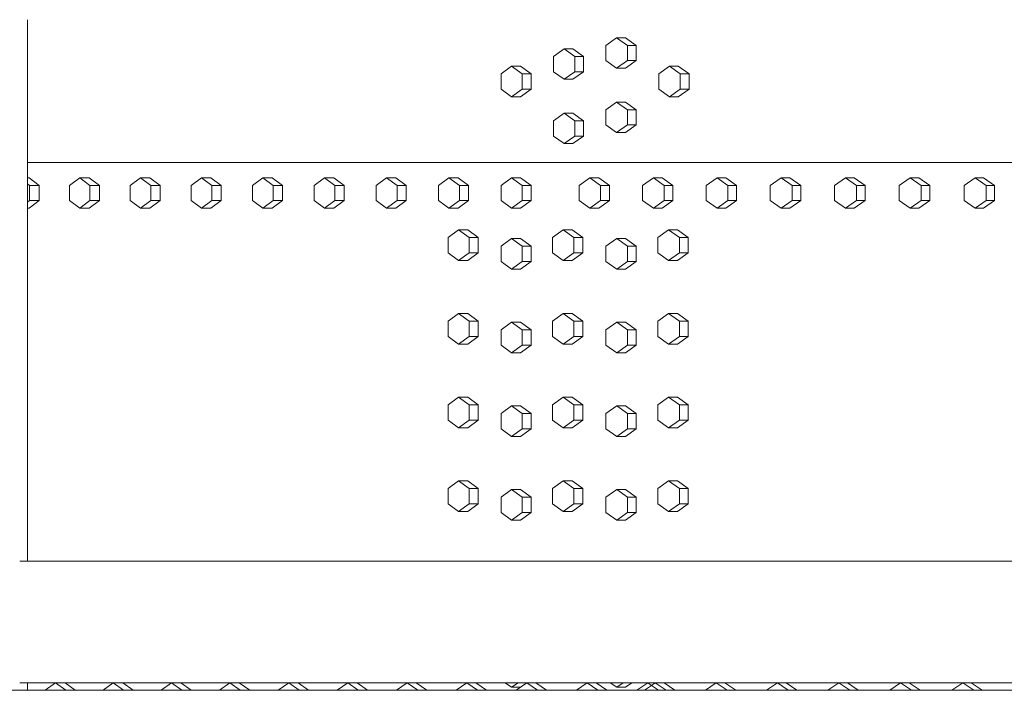
# Model space of a CAD drawing. Units: inches. Extents: x 100 to 2620, y 60 to 1700.
# Drawn here: x 553 to 585, y 844 to 866 of the extents above; entities that cross this region are included whole.
import ezdxf

# ---------------------------------------------------------------- set-up
doc = ezdxf.new("R2010")
doc.units = ezdxf.units.IN
doc.header["$LTSCALE"] = 80
doc.header["$MEASUREMENT"] = 0
doc.layers.add('Visible (ANSI)', color=7, linetype='Continuous', lineweight=15)

msp = doc.modelspace()

# ---------------------------------------------------------------- linework, layer by layer
at = {"layer": 'Visible (ANSI)'}
for p, q in [((553.00257, 848.46189), (553.00257, 866.26189)), ((572.35735, 865.66699), (572.0049, 865.41699)), ((572.64783, 865.66699), (572.35735, 865.66699)), ((572.7098, 865.41699), (572.35735, 865.66699)), ((572.64783, 865.66699), (573.00027, 865.41699)), ((570.63005, 865.30199), (570.27909, 865.05199)), ((570.92292, 865.30199), (570.63005, 865.30199)), ((570.98101, 865.05199), (570.63005, 865.30199)), ((570.92292, 865.30199), (571.27388, 865.05199)), ((572.0049, 865.41699), (572.0049, 864.91699)), ((573.00027, 865.41699), (572.7098, 865.41699)), ((572.7098, 864.91699), (572.7098, 865.41699)), ((573.00027, 865.41699), (573.00027, 864.91699)), ((570.27909, 865.05199), (570.27909, 864.55199)), ((571.27388, 865.05199), (570.98101, 865.05199)), ((570.98101, 864.55199), (570.98101, 865.05199)), ((571.27388, 865.05199), (571.27388, 864.55199)), ((572.0049, 864.91699), (572.35735, 864.66699)), ((572.35735, 864.66699), (572.7098, 864.91699)), ((573.00027, 864.91699), (572.64783, 864.66699)), ((573.00027, 864.91699), (572.7098, 864.91699)), ((568.90897, 864.72899), (568.55951, 864.47899)), ((568.55951, 864.47899), (568.55951, 863.97899)), ((569.20422, 864.72899), (568.90897, 864.72899)), ((569.25842, 864.47899), (568.90897, 864.72899)), ((569.20422, 864.72899), (569.55368, 864.47899)), ((569.55368, 864.47899), (569.25842, 864.47899)), ((569.25842, 863.97899), (569.25842, 864.47899)), ((569.55368, 864.47899), (569.55368, 863.97899)), ((570.27909, 864.55199), (570.63005, 864.30199)), ((570.63005, 864.30199), (570.98101, 864.55199)), ((571.27388, 864.55199), (570.92292, 864.30199)), ((571.27388, 864.55199), (570.98101, 864.55199)), ((572.64783, 864.66699), (572.35735, 864.66699)), ((574.09408, 864.72899), (573.74016, 864.47899)), ((573.74016, 864.47899), (573.74016, 863.97899)), ((574.38215, 864.72899), (574.09408, 864.72899)), ((574.44801, 864.47899), (574.09408, 864.72899)), ((574.38215, 864.72899), (574.73608, 864.47899)), ((574.73608, 864.47899), (574.44801, 864.47899)), ((574.44801, 863.97899), (574.44801, 864.47899)), ((574.73608, 864.47899), (574.73608, 863.97899)), ((570.92292, 864.30199), (570.63005, 864.30199)), ((568.55951, 863.97899), (568.90897, 863.72899)), ((568.90897, 863.72899), (569.25842, 863.97899)), ((569.55368, 863.97899), (569.20422, 863.72899)), ((569.55368, 863.97899), (569.25842, 863.97899)), ((573.74016, 863.97899), (574.09408, 863.72899)), ((574.09408, 863.72899), (574.44801, 863.97899)), ((574.73608, 863.97899), (574.38215, 863.72899)), ((574.73608, 863.97899), (574.44801, 863.97899)), ((569.20422, 863.72899), (568.90897, 863.72899)), ((572.35735, 863.55199), (572.0049, 863.30199)), ((572.64783, 863.55199), (572.35735, 863.55199)), ((572.7098, 863.30199), (572.35735, 863.55199)), ((572.64783, 863.55199), (573.00027, 863.30199)), ((574.38215, 863.72899), (574.09408, 863.72899)), ((570.63005, 863.18699), (570.27909, 862.93699)), ((570.92292, 863.18699), (570.63005, 863.18699)), ((570.98101, 862.93699), (570.63005, 863.18699)), ((570.92292, 863.18699), (571.27388, 862.93699)), ((572.0049, 863.30199), (572.0049, 862.80199)), ((573.00027, 863.30199), (572.7098, 863.30199)), ((572.7098, 862.80199), (572.7098, 863.30199)), ((573.00027, 863.30199), (573.00027, 862.80199)), ((570.27909, 862.93699), (570.27909, 862.43699)), ((571.27388, 862.93699), (570.98101, 862.93699)), ((570.98101, 862.43699), (570.98101, 862.93699)), ((571.27388, 862.93699), (571.27388, 862.43699)), ((572.0049, 862.80199), (572.35735, 862.55199)), ((572.35735, 862.55199), (572.7098, 862.80199)), ((572.64783, 862.55199), (572.35735, 862.55199)), ((573.00027, 862.80199), (572.64783, 862.55199)), ((573.00027, 862.80199), (572.7098, 862.80199)), ((570.27909, 862.43699), (570.63005, 862.18699)), ((570.63005, 862.18699), (570.98101, 862.43699)), ((571.27388, 862.43699), (570.92292, 862.18699)), ((571.27388, 862.43699), (570.98101, 862.43699)), ((570.92292, 862.18699), (570.63005, 862.18699)), ((568.23797, 861.56199), (553.00257, 861.56199)), ((566.52631, 861.56189), (553.00257, 861.56189)), ((570.01214, 861.56189), (566.52631, 861.56189)), ((575.30269, 861.56199), (568.23797, 861.56199)), ((614.66039, 861.56189), (570.01214, 861.56189)), ((614.66039, 861.56199), (575.30269, 861.56199)), ((553.05654, 861.06189), (553.00257, 861.06189)), ((553.05654, 861.06189), (553.39092, 860.81189)), ((554.7208, 861.06189), (554.38448, 860.81189)), ((555.03574, 861.06189), (554.7208, 861.06189)), ((555.05713, 860.81189), (554.7208, 861.06189)), ((555.03574, 861.06189), (555.37206, 860.81189)), ((556.71418, 861.06189), (556.37593, 860.81189)), ((557.02635, 861.06189), (556.71418, 861.06189)), ((557.05244, 860.81189), (556.71418, 861.06189)), ((557.02635, 861.06189), (557.3646, 860.81189)), ((558.7189, 861.06189), (558.37874, 860.81189)), ((559.02829, 861.06189), (558.7189, 861.06189)), ((559.05906, 860.81189), (558.7189, 861.06189)), ((559.02829, 861.06189), (559.36845, 860.81189)), ((560.73486, 861.06189), (560.39281, 860.81189)), ((561.04145, 861.06189), (560.73486, 861.06189)), ((561.07691, 860.81189), (560.73486, 861.06189)), ((561.04145, 861.06189), (561.38351, 860.81189)), ((562.76195, 861.06189), (562.41802, 860.81189)), ((563.06573, 861.06189), (562.76195, 861.06189)), ((563.10588, 860.81189), (562.76195, 861.06189)), ((563.06573, 861.06189), (563.40966, 860.81189)), ((564.80008, 861.06189), (564.45429, 860.81189)), ((565.10104, 861.06189), (564.80008, 861.06189)), ((565.14587, 860.81189), (564.80008, 861.06189)), ((565.10104, 861.06189), (565.44683, 860.81189)), ((566.84914, 861.06189), (566.50151, 860.81189)), ((567.14726, 861.06189), (566.84914, 861.06189)), ((567.19677, 860.81189), (566.84914, 861.06189)), ((567.14726, 861.06189), (567.49489, 860.81189)), ((568.90904, 861.06189), (568.55958, 860.81189)), ((569.20429, 861.06189), (568.90904, 861.06189)), ((569.25849, 860.81189), (568.90904, 861.06189)), ((569.20429, 861.06189), (569.55375, 860.81189)), ((571.47946, 861.06189), (571.12776, 860.81189)), ((571.77115, 861.06189), (571.47946, 861.06189)), ((571.83115, 860.81189), (571.47946, 861.06189)), ((571.77115, 861.06189), (572.12284, 860.81189)), ((573.56323, 861.06189), (573.20976, 860.81189)), ((573.85203, 861.06189), (573.56323, 861.06189)), ((573.91671, 860.81189), (573.56323, 861.06189)), ((573.85203, 861.06189), (574.20551, 860.81189)), ((575.6575, 861.06189), (575.30226, 860.81189)), ((575.9434, 861.06189), (575.6575, 861.06189)), ((576.01274, 860.81189), (575.6575, 861.06189)), ((575.9434, 861.06189), (576.29864, 860.81189)), ((577.76215, 861.06189), (577.40516, 860.81189)), ((578.04513, 861.06189), (577.76215, 861.06189)), ((578.11914, 860.81189), (577.76215, 861.06189)), ((578.04513, 861.06189), (578.40212, 860.81189)), ((579.87708, 861.06189), (579.51836, 860.81189)), ((580.15713, 861.06189), (579.87708, 861.06189)), ((580.2358, 860.81189), (579.87708, 861.06189)), ((580.15713, 861.06189), (580.51585, 860.81189)), ((582.00219, 861.06189), (581.64176, 860.81189)), ((582.27929, 861.06189), (582.00219, 861.06189)), ((582.36262, 860.81189), (582.00219, 861.06189)), ((582.27929, 861.06189), (582.63972, 860.81189)), ((584.13736, 861.06189), (583.77523, 860.81189)), ((584.4115, 861.06189), (584.13736, 861.06189)), ((584.49949, 860.81189), (584.13736, 861.06189)), ((584.4115, 861.06189), (584.77363, 860.81189)), ((553.07325, 860.81189), (553.00257, 860.86473)), ((553.39092, 860.81189), (553.07325, 860.81189)), ((553.07325, 860.31189), (553.07325, 860.81189)), ((553.39092, 860.81189), (553.39092, 860.31189)), ((554.38448, 860.81189), (554.38448, 860.31189)), ((555.37206, 860.81189), (555.05713, 860.81189)), ((555.05713, 860.31189), (555.05713, 860.81189)), ((555.37206, 860.81189), (555.37206, 860.31189)), ((556.37593, 860.81189), (556.37593, 860.31189)), ((557.3646, 860.81189), (557.05244, 860.81189)), ((557.05244, 860.31189), (557.05244, 860.81189)), ((557.3646, 860.81189), (557.3646, 860.31189)), ((558.37874, 860.81189), (558.37874, 860.31189)), ((559.36845, 860.81189), (559.05906, 860.81189)), ((559.05906, 860.31189), (559.05906, 860.81189)), ((559.36845, 860.81189), (559.36845, 860.31189)), ((560.39281, 860.81189), (560.39281, 860.31189)), ((561.38351, 860.81189), (561.07691, 860.81189)), ((561.07691, 860.31189), (561.07691, 860.81189)), ((561.38351, 860.81189), (561.38351, 860.31189)), ((562.41802, 860.81189), (562.41802, 860.31189)), ((563.40966, 860.81189), (563.10588, 860.81189)), ((563.10588, 860.31189), (563.10588, 860.81189)), ((563.40966, 860.81189), (563.40966, 860.31189)), ((564.45429, 860.81189), (564.45429, 860.31189)), ((565.44683, 860.81189), (565.14587, 860.81189)), ((565.14587, 860.31189), (565.14587, 860.81189)), ((565.44683, 860.81189), (565.44683, 860.31189)), ((566.50151, 860.81189), (566.50151, 860.31189)), ((567.49489, 860.81189), (567.19677, 860.81189)), ((567.19677, 860.31189), (567.19677, 860.81189)), ((567.49489, 860.81189), (567.49489, 860.31189)), ((568.55958, 860.81189), (568.55958, 860.31189)), ((569.55375, 860.81189), (569.25849, 860.81189)), ((569.25849, 860.31189), (569.25849, 860.81189)), ((569.55375, 860.81189), (569.55375, 860.31189)), ((571.12776, 860.81189), (571.12776, 860.31189)), ((572.12284, 860.81189), (571.83115, 860.81189)), ((571.83115, 860.31189), (571.83115, 860.81189)), ((572.12284, 860.81189), (572.12284, 860.31189)), ((573.20976, 860.81189), (573.20976, 860.31189)), ((574.20551, 860.81189), (573.91671, 860.81189)), ((573.91671, 860.31189), (573.91671, 860.81189)), ((574.20551, 860.81189), (574.20551, 860.31189)), ((575.30226, 860.81189), (575.30226, 860.31189)), ((576.29864, 860.81189), (576.01274, 860.81189)), ((576.01274, 860.31189), (576.01274, 860.81189)), ((576.29864, 860.81189), (576.29864, 860.31189)), ((577.40516, 860.81189), (577.40516, 860.31189)), ((578.40212, 860.81189), (578.11914, 860.81189)), ((578.11914, 860.31189), (578.11914, 860.81189)), ((578.40212, 860.81189), (578.40212, 860.31189)), ((579.51836, 860.81189), (579.51836, 860.31189)), ((580.51585, 860.81189), (580.2358, 860.81189)), ((580.2358, 860.31189), (580.2358, 860.81189)), ((580.51585, 860.81189), (580.51585, 860.31189)), ((581.64176, 860.81189), (581.64176, 860.31189)), ((582.63972, 860.81189), (582.36262, 860.81189)), ((582.36262, 860.31189), (582.36262, 860.81189)), ((582.63972, 860.81189), (582.63972, 860.31189)), ((583.77523, 860.81189), (583.77523, 860.31189)), ((584.77363, 860.81189), (584.49949, 860.81189)), ((584.49949, 860.31189), (584.49949, 860.81189)), ((584.77363, 860.81189), (584.77363, 860.31189)), ((553.00257, 860.25905), (553.07325, 860.31189)), ((553.39092, 860.31189), (553.05654, 860.06189)), ((553.39092, 860.31189), (553.07325, 860.31189)), ((554.38448, 860.31189), (554.7208, 860.06189)), ((554.7208, 860.06189), (555.05713, 860.31189)), ((555.37206, 860.31189), (555.03574, 860.06189)), ((555.37206, 860.31189), (555.05713, 860.31189)), ((556.37593, 860.31189), (556.71418, 860.06189)), ((556.71418, 860.06189), (557.05244, 860.31189)), ((557.3646, 860.31189), (557.02635, 860.06189)), ((557.3646, 860.31189), (557.05244, 860.31189)), ((558.37874, 860.31189), (558.7189, 860.06189)), ((558.7189, 860.06189), (559.05906, 860.31189)), ((559.36845, 860.31189), (559.02829, 860.06189)), ((559.36845, 860.31189), (559.05906, 860.31189)), ((560.39281, 860.31189), (560.73486, 860.06189)), ((560.73486, 860.06189), (561.07691, 860.31189)), ((561.38351, 860.31189), (561.04145, 860.06189)), ((561.38351, 860.31189), (561.07691, 860.31189)), ((562.41802, 860.31189), (562.76195, 860.06189)), ((562.76195, 860.06189), (563.10588, 860.31189)), ((563.40966, 860.31189), (563.06573, 860.06189)), ((563.40966, 860.31189), (563.10588, 860.31189)), ((564.45429, 860.31189), (564.80008, 860.06189)), ((564.80008, 860.06189), (565.14587, 860.31189)), ((565.44683, 860.31189), (565.10104, 860.06189)), ((565.44683, 860.31189), (565.14587, 860.31189)), ((566.50151, 860.31189), (566.84914, 860.06189)), ((566.84914, 860.06189), (567.19677, 860.31189)), ((567.49489, 860.31189), (567.14726, 860.06189)), ((567.49489, 860.31189), (567.19677, 860.31189)), ((568.55958, 860.31189), (568.90904, 860.06189)), ((568.90904, 860.06189), (569.25849, 860.31189)), ((569.55375, 860.31189), (569.20429, 860.06189)), ((569.55375, 860.31189), (569.25849, 860.31189)), ((571.12776, 860.31189), (571.47946, 860.06189)), ((571.47946, 860.06189), (571.83115, 860.31189)), ((572.12284, 860.31189), (571.77115, 860.06189)), ((572.12284, 860.31189), (571.83115, 860.31189)), ((573.20976, 860.31189), (573.56323, 860.06189)), ((573.56323, 860.06189), (573.91671, 860.31189)), ((574.20551, 860.31189), (573.85203, 860.06189)), ((574.20551, 860.31189), (573.91671, 860.31189)), ((575.30226, 860.31189), (575.6575, 860.06189)), ((575.6575, 860.06189), (576.01274, 860.31189)), ((576.29864, 860.31189), (575.9434, 860.06189)), ((576.29864, 860.31189), (576.01274, 860.31189)), ((577.40516, 860.31189), (577.76215, 860.06189)), ((577.76215, 860.06189), (578.11914, 860.31189)), ((578.40212, 860.31189), (578.04513, 860.06189)), ((578.40212, 860.31189), (578.11914, 860.31189)), ((579.51836, 860.31189), (579.87708, 860.06189)), ((579.87708, 860.06189), (580.2358, 860.31189)), ((580.51585, 860.31189), (580.15713, 860.06189)), ((580.51585, 860.31189), (580.2358, 860.31189)), ((581.64176, 860.31189), (582.00219, 860.06189)), ((582.00219, 860.06189), (582.36262, 860.31189)), ((582.63972, 860.31189), (582.27929, 860.06189)), ((582.63972, 860.31189), (582.36262, 860.31189)), ((583.77523, 860.31189), (584.13736, 860.06189)), ((584.13736, 860.06189), (584.49949, 860.31189)), ((584.77363, 860.31189), (584.4115, 860.06189)), ((584.77363, 860.31189), (584.49949, 860.31189)), ((553.05654, 860.06189), (553.00257, 860.06189)), ((555.03574, 860.06189), (554.7208, 860.06189)), ((557.02635, 860.06189), (556.71418, 860.06189)), ((559.02829, 860.06189), (558.7189, 860.06189)), ((561.04145, 860.06189), (560.73486, 860.06189)), ((563.06573, 860.06189), (562.76195, 860.06189)), ((565.10104, 860.06189), (564.80008, 860.06189)), ((567.14726, 860.06189), (566.84914, 860.06189)), ((569.20429, 860.06189), (568.90904, 860.06189)), ((571.77115, 860.06189), (571.47946, 860.06189)), ((573.85203, 860.06189), (573.56323, 860.06189)), ((575.9434, 860.06189), (575.6575, 860.06189)), ((578.04513, 860.06189), (577.76215, 860.06189)), ((580.15713, 860.06189), (579.87708, 860.06189)), ((582.27929, 860.06189), (582.00219, 860.06189)), ((584.4115, 860.06189), (584.13736, 860.06189)), ((567.16723, 859.34689), (566.81932, 859.09689)), ((567.46491, 859.34689), (567.16723, 859.34689)), ((567.51515, 859.09689), (567.16723, 859.34689)), ((567.46491, 859.34689), (567.81282, 859.09689)), ((570.60162, 859.34689), (570.25069, 859.09689)), ((570.89453, 859.34689), (570.60162, 859.34689)), ((570.95255, 859.09689), (570.60162, 859.34689)), ((570.89453, 859.34689), (571.24546, 859.09689)), ((574.06544, 859.34689), (573.71154, 859.09689)), ((574.35354, 859.34689), (574.06544, 859.34689)), ((574.41934, 859.09689), (574.06544, 859.34689)), ((574.35354, 859.34689), (574.70745, 859.09689)), ((566.81932, 859.09689), (566.81932, 858.59689)), ((567.81282, 859.09689), (567.51515, 859.09689)), ((567.51515, 858.59689), (567.51515, 859.09689)), ((567.81282, 859.09689), (567.81282, 858.59689)), ((568.90901, 859.06189), (568.55955, 858.81189)), ((569.20426, 859.06189), (568.90901, 859.06189)), ((569.25846, 858.81189), (568.90901, 859.06189)), ((569.20426, 859.06189), (569.55372, 858.81189)), ((570.25069, 859.09689), (570.25069, 858.59689)), ((571.24546, 859.09689), (570.95255, 859.09689)), ((570.95255, 858.59689), (570.95255, 859.09689)), ((571.24546, 859.09689), (571.24546, 858.59689)), ((572.35841, 859.06189), (572.00596, 858.81189)), ((572.64888, 859.06189), (572.35841, 859.06189)), ((572.71086, 858.81189), (572.35841, 859.06189)), ((572.64888, 859.06189), (573.00133, 858.81189)), ((573.71154, 859.09689), (573.71154, 858.59689)), ((574.70745, 859.09689), (574.41934, 859.09689)), ((574.41934, 858.59689), (574.41934, 859.09689)), ((574.70745, 859.09689), (574.70745, 858.59689)), ((568.55955, 858.81189), (568.55955, 858.31189)), ((569.55372, 858.81189), (569.25846, 858.81189)), ((569.25846, 858.31189), (569.25846, 858.81189)), ((569.55372, 858.81189), (569.55372, 858.31189)), ((572.00596, 858.81189), (572.00596, 858.31189)), ((573.00133, 858.81189), (572.71086, 858.81189)), ((572.71086, 858.31189), (572.71086, 858.81189)), ((573.00133, 858.81189), (573.00133, 858.31189)), ((566.81932, 858.59689), (567.16723, 858.34689)), ((567.16723, 858.34689), (567.51515, 858.59689)), ((567.46491, 858.34689), (567.16723, 858.34689)), ((567.81282, 858.59689), (567.46491, 858.34689)), ((567.81282, 858.59689), (567.51515, 858.59689)), ((570.25069, 858.59689), (570.60162, 858.34689)), ((570.60162, 858.34689), (570.95255, 858.59689)), ((570.89453, 858.34689), (570.60162, 858.34689)), ((571.24546, 858.59689), (570.89453, 858.34689)), ((571.24546, 858.59689), (570.95255, 858.59689)), ((573.71154, 858.59689), (574.06544, 858.34689)), ((574.06544, 858.34689), (574.41934, 858.59689)), ((574.35354, 858.34689), (574.06544, 858.34689)), ((574.70745, 858.59689), (574.35354, 858.34689)), ((574.70745, 858.59689), (574.41934, 858.59689)), ((568.55955, 858.31189), (568.90901, 858.06189)), ((568.90901, 858.06189), (569.25846, 858.31189)), ((569.20426, 858.06189), (568.90901, 858.06189)), ((569.55372, 858.31189), (569.20426, 858.06189)), ((569.55372, 858.31189), (569.25846, 858.31189)), ((572.00596, 858.31189), (572.35841, 858.06189)), ((572.35841, 858.06189), (572.71086, 858.31189)), ((572.64888, 858.06189), (572.35841, 858.06189)), ((573.00133, 858.31189), (572.64888, 858.06189)), ((573.00133, 858.31189), (572.71086, 858.31189)), ((567.16723, 856.59689), (566.81932, 856.34689)), ((567.46491, 856.59689), (567.16723, 856.59689)), ((567.51515, 856.34689), (567.16723, 856.59689)), ((567.46491, 856.59689), (567.81282, 856.34689)), ((570.60162, 856.59689), (570.25069, 856.34689)), ((570.89453, 856.59689), (570.60162, 856.59689)), ((570.95255, 856.34689), (570.60162, 856.59689)), ((570.89453, 856.59689), (571.24546, 856.34689)), ((574.06544, 856.59689), (573.71154, 856.34689)), ((574.35354, 856.59689), (574.06544, 856.59689)), ((574.41934, 856.34689), (574.06544, 856.59689)), ((574.35354, 856.59689), (574.70745, 856.34689)), ((566.81932, 856.34689), (566.81932, 855.84689)), ((567.81282, 856.34689), (567.51515, 856.34689)), ((567.51515, 855.84689), (567.51515, 856.34689)), ((567.81282, 856.34689), (567.81282, 855.84689)), ((568.90901, 856.31189), (568.55955, 856.06189)), ((568.55955, 856.06189), (568.55955, 855.56189)), ((569.20426, 856.31189), (568.90901, 856.31189)), ((569.25846, 856.06189), (568.90901, 856.31189)), ((569.20426, 856.31189), (569.55372, 856.06189)), ((569.55372, 856.06189), (569.25846, 856.06189)), ((569.25846, 855.56189), (569.25846, 856.06189)), ((569.55372, 856.06189), (569.55372, 855.56189)), ((570.25069, 856.34689), (570.25069, 855.84689)), ((571.24546, 856.34689), (570.95255, 856.34689)), ((570.95255, 855.84689), (570.95255, 856.34689)), ((571.24546, 856.34689), (571.24546, 855.84689)), ((572.35841, 856.31189), (572.00596, 856.06189)), ((572.00596, 856.06189), (572.00596, 855.56189)), ((572.64888, 856.31189), (572.35841, 856.31189)), ((572.71086, 856.06189), (572.35841, 856.31189)), ((572.64888, 856.31189), (573.00133, 856.06189)), ((573.00133, 856.06189), (572.71086, 856.06189)), ((572.71086, 855.56189), (572.71086, 856.06189)), ((573.00133, 856.06189), (573.00133, 855.56189)), ((573.71154, 856.34689), (573.71154, 855.84689)), ((574.70745, 856.34689), (574.41934, 856.34689)), ((574.41934, 855.84689), (574.41934, 856.34689)), ((574.70745, 856.34689), (574.70745, 855.84689)), ((566.81932, 855.84689), (567.16723, 855.59689)), ((567.16723, 855.59689), (567.51515, 855.84689)), ((567.81282, 855.84689), (567.46491, 855.59689)), ((567.81282, 855.84689), (567.51515, 855.84689)), ((570.25069, 855.84689), (570.60162, 855.59689)), ((570.60162, 855.59689), (570.95255, 855.84689)), ((571.24546, 855.84689), (570.89453, 855.59689)), ((571.24546, 855.84689), (570.95255, 855.84689)), ((573.71154, 855.84689), (574.06544, 855.59689)), ((574.06544, 855.59689), (574.41934, 855.84689)), ((574.70745, 855.84689), (574.35354, 855.59689)), ((574.70745, 855.84689), (574.41934, 855.84689)), ((567.46491, 855.59689), (567.16723, 855.59689)), ((568.55955, 855.56189), (568.90901, 855.31189)), ((568.90901, 855.31189), (569.25846, 855.56189)), ((569.55372, 855.56189), (569.20426, 855.31189)), ((569.55372, 855.56189), (569.25846, 855.56189)), ((570.89453, 855.59689), (570.60162, 855.59689)), ((572.00596, 855.56189), (572.35841, 855.31189)), ((572.35841, 855.31189), (572.71086, 855.56189)), ((573.00133, 855.56189), (572.64888, 855.31189)), ((573.00133, 855.56189), (572.71086, 855.56189)), ((574.35354, 855.59689), (574.06544, 855.59689)), ((569.20426, 855.31189), (568.90901, 855.31189)), ((572.64888, 855.31189), (572.35841, 855.31189)), ((567.16723, 853.84689), (566.81932, 853.59689)), ((567.46491, 853.84689), (567.16723, 853.84689)), ((567.51515, 853.59689), (567.16723, 853.84689)), ((567.46491, 853.84689), (567.81282, 853.59689)), ((570.60162, 853.84689), (570.25069, 853.59689)), ((570.89453, 853.84689), (570.60162, 853.84689)), ((570.95255, 853.59689), (570.60162, 853.84689)), ((570.89453, 853.84689), (571.24546, 853.59689)), ((574.06544, 853.84689), (573.71154, 853.59689)), ((574.35354, 853.84689), (574.06544, 853.84689)), ((574.41934, 853.59689), (574.06544, 853.84689)), ((574.35354, 853.84689), (574.70745, 853.59689)), ((566.81932, 853.59689), (566.81932, 853.09689)), ((567.81282, 853.59689), (567.51515, 853.59689)), ((567.51515, 853.09689), (567.51515, 853.59689)), ((567.81282, 853.59689), (567.81282, 853.09689)), ((568.90901, 853.56189), (568.55955, 853.31189)), ((569.20426, 853.56189), (568.90901, 853.56189)), ((569.25846, 853.31189), (568.90901, 853.56189)), ((569.20426, 853.56189), (569.55372, 853.31189)), ((570.25069, 853.59689), (570.25069, 853.09689)), ((571.24546, 853.59689), (570.95255, 853.59689)), ((570.95255, 853.09689), (570.95255, 853.59689)), ((571.24546, 853.59689), (571.24546, 853.09689)), ((572.35841, 853.56189), (572.00596, 853.31189)), ((572.64888, 853.56189), (572.35841, 853.56189)), ((572.71086, 853.31189), (572.35841, 853.56189)), ((572.64888, 853.56189), (573.00133, 853.31189)), ((573.71154, 853.59689), (573.71154, 853.09689)), ((574.70745, 853.59689), (574.41934, 853.59689)), ((574.41934, 853.09689), (574.41934, 853.59689)), ((574.70745, 853.59689), (574.70745, 853.09689)), ((568.55955, 853.31189), (568.55955, 852.81189)), ((569.55372, 853.31189), (569.25846, 853.31189)), ((569.25846, 852.81189), (569.25846, 853.31189)), ((569.55372, 853.31189), (569.55372, 852.81189)), ((572.00596, 853.31189), (572.00596, 852.81189)), ((573.00133, 853.31189), (572.71086, 853.31189)), ((572.71086, 852.81189), (572.71086, 853.31189)), ((573.00133, 853.31189), (573.00133, 852.81189)), ((566.81932, 853.09689), (567.16723, 852.84689)), ((567.16723, 852.84689), (567.51515, 853.09689)), ((567.46491, 852.84689), (567.16723, 852.84689)), ((567.81282, 853.09689), (567.46491, 852.84689)), ((567.81282, 853.09689), (567.51515, 853.09689)), ((570.25069, 853.09689), (570.60162, 852.84689)), ((570.60162, 852.84689), (570.95255, 853.09689)), ((570.89453, 852.84689), (570.60162, 852.84689)), ((571.24546, 853.09689), (570.89453, 852.84689)), ((571.24546, 853.09689), (570.95255, 853.09689)), ((573.71154, 853.09689), (574.06544, 852.84689)), ((574.06544, 852.84689), (574.41934, 853.09689)), ((574.35354, 852.84689), (574.06544, 852.84689)), ((574.70745, 853.09689), (574.35354, 852.84689)), ((574.70745, 853.09689), (574.41934, 853.09689)), ((568.55955, 852.81189), (568.90901, 852.56189)), ((568.90901, 852.56189), (569.25846, 852.81189)), ((569.20426, 852.56189), (568.90901, 852.56189)), ((569.55372, 852.81189), (569.20426, 852.56189)), ((569.55372, 852.81189), (569.25846, 852.81189)), ((572.00596, 852.81189), (572.35841, 852.56189)), ((572.35841, 852.56189), (572.71086, 852.81189)), ((572.64888, 852.56189), (572.35841, 852.56189)), ((573.00133, 852.81189), (572.64888, 852.56189)), ((573.00133, 852.81189), (572.71086, 852.81189)), ((567.16723, 851.09689), (566.81932, 850.84689)), ((567.46491, 851.09689), (567.16723, 851.09689)), ((567.51515, 850.84689), (567.16723, 851.09689)), ((567.46491, 851.09689), (567.81282, 850.84689)), ((570.60162, 851.09689), (570.25069, 850.84689)), ((570.89453, 851.09689), (570.60162, 851.09689)), ((570.95255, 850.84689), (570.60162, 851.09689)), ((570.89453, 851.09689), (571.24546, 850.84689)), ((574.06544, 851.09689), (573.71154, 850.84689)), ((574.35354, 851.09689), (574.06544, 851.09689)), ((574.41934, 850.84689), (574.06544, 851.09689)), ((574.35354, 851.09689), (574.70745, 850.84689)), ((566.81932, 850.84689), (566.81932, 850.34689)), ((567.81282, 850.84689), (567.51515, 850.84689)), ((567.51515, 850.34689), (567.51515, 850.84689)), ((567.81282, 850.84689), (567.81282, 850.34689)), ((568.90901, 850.81189), (568.55955, 850.56189)), ((568.55955, 850.56189), (568.55955, 850.06189)), ((569.20426, 850.81189), (568.90901, 850.81189)), ((569.25846, 850.56189), (568.90901, 850.81189)), ((569.20426, 850.81189), (569.55372, 850.56189)), ((569.55372, 850.56189), (569.25846, 850.56189)), ((569.25846, 850.06189), (569.25846, 850.56189)), ((569.55372, 850.56189), (569.55372, 850.06189)), ((570.25069, 850.84689), (570.25069, 850.34689)), ((571.24546, 850.84689), (570.95255, 850.84689)), ((570.95255, 850.34689), (570.95255, 850.84689)), ((571.24546, 850.84689), (571.24546, 850.34689)), ((572.35841, 850.81189), (572.00596, 850.56189)), ((572.00596, 850.56189), (572.00596, 850.06189)), ((572.64888, 850.81189), (572.35841, 850.81189)), ((572.71086, 850.56189), (572.35841, 850.81189)), ((572.64888, 850.81189), (573.00133, 850.56189)), ((573.00133, 850.56189), (572.71086, 850.56189)), ((572.71086, 850.06189), (572.71086, 850.56189)), ((573.00133, 850.56189), (573.00133, 850.06189)), ((573.71154, 850.84689), (573.71154, 850.34689)), ((574.70745, 850.84689), (574.41934, 850.84689)), ((574.41934, 850.34689), (574.41934, 850.84689)), ((574.70745, 850.84689), (574.70745, 850.34689)), ((566.81932, 850.34689), (567.16723, 850.09689)), ((567.16723, 850.09689), (567.51515, 850.34689)), ((567.81282, 850.34689), (567.46491, 850.09689)), ((567.81282, 850.34689), (567.51515, 850.34689)), ((570.25069, 850.34689), (570.60162, 850.09689)), ((570.60162, 850.09689), (570.95255, 850.34689)), ((571.24546, 850.34689), (570.89453, 850.09689)), ((571.24546, 850.34689), (570.95255, 850.34689)), ((573.71154, 850.34689), (574.06544, 850.09689)), ((574.06544, 850.09689), (574.41934, 850.34689)), ((574.70745, 850.34689), (574.35354, 850.09689)), ((574.70745, 850.34689), (574.41934, 850.34689)), ((567.46491, 850.09689), (567.16723, 850.09689)), ((568.55955, 850.06189), (568.90901, 849.81189)), ((568.90901, 849.81189), (569.25846, 850.06189)), ((569.55372, 850.06189), (569.20426, 849.81189)), ((569.55372, 850.06189), (569.25846, 850.06189)), ((570.89453, 850.09689), (570.60162, 850.09689)), ((572.00596, 850.06189), (572.35841, 849.81189)), ((572.35841, 849.81189), (572.71086, 850.06189)), ((573.00133, 850.06189), (572.64888, 849.81189)), ((573.00133, 850.06189), (572.71086, 850.06189)), ((574.35354, 850.09689), (574.06544, 850.09689)), ((569.20426, 849.81189), (568.90901, 849.81189)), ((572.64888, 849.81189), (572.35841, 849.81189)), ((614.66039, 848.46189), (552.74976, 848.46189)), ((614.66039, 844.46189), (552.74976, 844.46189)), ((553.00257, 844.21189), (553.00257, 844.46189)), ((553.92526, 844.46189), (553.58972, 844.21189)), ((554.26081, 844.21189), (553.92526, 844.46189)), ((554.2413, 844.46189), (554.57684, 844.21189)), ((555.8249, 844.46189), (555.48751, 844.21189)), ((556.1623, 844.21189), (555.8249, 844.46189)), ((556.1383, 844.46189), (556.4757, 844.21189)), ((557.73493, 844.46189), (557.3957, 844.21189)), ((558.07416, 844.21189), (557.73493, 844.46189)), ((558.04568, 844.46189), (558.38491, 844.21189)), ((559.65526, 844.46189), (559.31421, 844.21189)), ((559.9963, 844.21189), (559.65526, 844.46189)), ((559.96335, 844.46189), (560.30439, 844.21189)), ((561.5858, 844.46189), (561.24295, 844.21189)), ((561.92864, 844.21189), (561.5858, 844.46189)), ((561.89121, 844.46189), (562.23405, 844.21189)), ((563.52646, 844.46189), (563.18183, 844.21189)), ((563.87109, 844.21189), (563.52646, 844.46189)), ((563.82918, 844.46189), (564.17381, 844.21189)), ((565.47716, 844.46189), (565.13076, 844.21189)), ((565.82356, 844.21189), (565.47716, 844.46189)), ((565.77718, 844.46189), (566.12358, 844.21189)), ((567.43781, 844.46189), (567.08966, 844.21189)), ((567.78596, 844.21189), (567.43781, 844.46189)), ((567.73511, 844.46189), (568.08326, 844.21189)), ((568.69933, 844.46189), (568.90901, 844.31189)), ((568.90901, 844.31189), (569.11868, 844.46189)), ((569.40831, 844.46189), (569.05842, 844.21189)), ((569.7582, 844.21189), (569.40831, 844.46189)), ((569.70288, 844.46189), (570.05277, 844.21189)), ((571.38858, 844.46189), (571.03696, 844.21189)), ((571.74019, 844.21189), (571.38858, 844.46189)), ((571.6804, 844.46189), (572.03201, 844.21189)), ((572.14694, 844.46189), (572.35841, 844.31189)), ((572.35841, 844.31189), (572.56988, 844.46189)), ((572.86035, 844.46189), (572.64888, 844.31189)), ((573.37852, 844.46189), (573.0252, 844.21189)), ((573.50229, 844.37431), (573.37852, 844.46189)), ((573.62614, 844.46189), (573.50229, 844.37431)), ((573.97967, 844.21189), (573.62614, 844.46189)), ((573.91486, 844.46189), (574.26839, 844.21189)), ((575.62685, 844.46189), (575.27163, 844.21189)), ((575.98206, 844.21189), (575.62685, 844.46189)), ((575.91279, 844.46189), (576.268, 844.21189)), ((577.63703, 844.46189), (577.28014, 844.21189)), ((577.99392, 844.21189), (577.63703, 844.46189)), ((577.92018, 844.46189), (578.27707, 844.21189)), ((579.6566, 844.46189), (579.29806, 844.21189)), ((580.01514, 844.21189), (579.6566, 844.46189)), ((579.93695, 844.46189), (580.29549, 844.21189)), ((581.68546, 844.46189), (581.32528, 844.21189)), ((582.04564, 844.21189), (581.68546, 844.46189)), ((581.963, 844.46189), (582.32318, 844.21189)), ((583.72353, 844.46189), (583.36173, 844.21189)), ((584.08533, 844.21189), (583.72353, 844.46189)), ((583.99824, 844.46189), (584.36004, 844.21189)), ((1181.53322, 844.21189), (382.13322, 844.21189)), ((569.19838, 844.31189), (568.90901, 844.31189)), ((572.64888, 844.31189), (572.35841, 844.31189)), ((573.50229, 844.37431), (573.27261, 844.21189)), ((573.73184, 844.21189), (573.50229, 844.37431)), ((573.73197, 844.21189), (573.50229, 844.37431))]:
    msp.add_line(p, q, dxfattribs=at)

doc.saveas('drawing.dxf')
